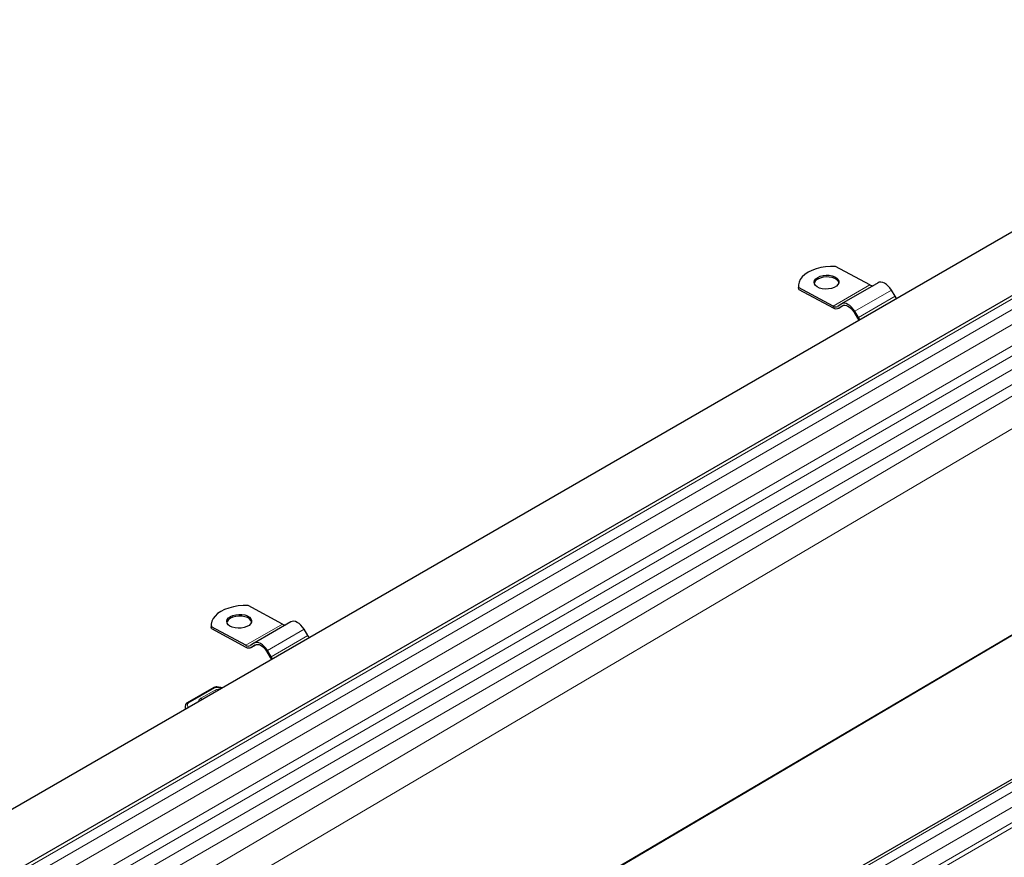
# Model space of a CAD drawing. Units: millimetres. Extents: x 0 to 420, y 0 to 297.
# Drawn here: x 127 to 175, y 84 to 124 of the extents above; entities that cross this region are included whole.
import ezdxf

# ---------------------------------------------------------------- set-up
doc = ezdxf.new("R2010")
doc.units = ezdxf.units.MM

msp = doc.modelspace()

# ---------------------------------------------------------------- linework, layer by layer
at = {"color": 7, "linetype": 'Continuous', "lineweight": 25}
for p, q in [((122.8437, 83.8384), (192.5998, 124.1078)), ((196.2285, 123.1301), (126.4725, 82.8608)), ((168.075, 111.3384), (166.4152, 112.2296)), ((216.3811, 111.4792), (146.625, 71.2099)), ((168.4766, 111.4456), (166.7088, 110.4251)), ((164.6379, 111.2929), (164.6403, 111.2098)), ((164.6499, 111.1261), (164.6403, 111.2098)), ((164.6499, 111.1261), (164.6475, 111.2091)), ((166.3073, 110.3179), (164.6475, 111.2091)), ((164.6499, 111.1261), (166.3097, 110.2349)), ((169.296, 110.7904), (169.115, 111.0898)), ((166.6977, 110.4182), (166.5289, 110.3066)), ((166.5712, 110.2152), (166.8246, 110.3615)), ((166.5806, 110.221), (166.7494, 110.3326)), ((167.2991, 110.0375), (167.4801, 109.7381)), ((167.5283, 109.7699), (167.3473, 110.0693)), ((139.7908, 95.0102), (138.131, 95.9015)), ((136.3536, 94.9647), (136.3561, 94.8817)), ((136.3657, 94.7979), (136.3561, 94.8817)), ((136.3657, 94.7979), (136.3632, 94.881)), ((138.023, 93.9897), (136.3632, 94.881)), ((140.1923, 95.1174), (138.4246, 94.0969)), ((136.3657, 94.7979), (138.0255, 93.9067)), ((141.0118, 94.4623), (140.8308, 94.7617)), ((138.4134, 94.09), (138.2446, 93.9784)), ((138.2869, 93.887), (138.5403, 94.0333)), ((138.2963, 93.8929), (138.4651, 94.0044)), ((139.0148, 93.7093), (139.1958, 93.4099)), ((139.244, 93.4418), (139.063, 93.7412)), ((136.487, 91.9534), (135.1917, 91.2133)), ((135.1067, 91.0221), (135.1067, 90.9177))]:
    msp.add_line(p, q, dxfattribs=at)
at = {"color": 8, "linetype": 'Continuous', "lineweight": 18}
for p, q in [((126.7085, 82.8319), (196.4646, 123.1012)), ((196.8889, 122.8392), (127.1328, 82.5699)), ((127.4399, 82.0254), (197.196, 122.2947)), ((127.4399, 80.9856), (197.196, 121.2549)), ((127.6446, 80.6226), (197.4007, 120.8919)), ((197.9496, 120.553), (128.1935, 80.2836)), ((128.5006, 79.7391), (198.2566, 120.0085)), ((198.2566, 119.7252), (128.5006, 78.6394)), ((129.146, 77.4533), (198.9021, 118.5392)), ((206.7234, 113.2339), (142.8813, 75.6313)), ((142.9183, 75.6099), (206.7604, 113.2125)), ((146.8389, 71.1938), (216.595, 111.4631)), ((217.0192, 111.2353), (147.2631, 70.966)), ((166.3073, 110.3179), (168.075, 111.3384)), ((167.3473, 110.0693), (169.115, 111.0898)), ((147.5924, 70.4087), (217.3485, 110.678)), ((167.5283, 109.7699), (169.296, 110.7904)), ((166.5806, 110.221), (166.8236, 110.3613)), ((166.7686, 110.3437), (166.7494, 110.3326)), ((147.5924, 69.6738), (217.3485, 109.9431)), ((217.4546, 109.7594), (147.6985, 69.4901)), ((138.023, 93.9897), (139.7908, 95.0102)), ((139.063, 93.7412), (140.8308, 94.7617)), ((139.244, 93.4418), (141.0118, 94.4623)), ((138.2963, 93.8929), (138.5393, 94.0332)), ((138.4844, 94.0156), (138.4651, 94.0044)), ((136.5366, 91.9482), (135.2414, 91.2081)), ((136.5389, 91.8277), (135.8612, 91.4404)), ((136.843, 91.92), (136.63, 91.9634)), ((135.2267, 90.987), (135.2121, 91.1723))]:
    msp.add_line(p, q, dxfattribs=at)
at = {"color": 7, "linetype": 'Continuous', "lineweight": 25, "flags": 128}
for points in [[(166.4152, 112.2296), (166.1766, 112.2297), (165.9393, 112.2098), (165.7086, 112.1706), (165.4897, 112.1129), (165.2875, 112.038), (165.1065, 111.9475), (164.9506, 111.8435), (164.8235, 111.7283), (164.7278, 111.6044), (164.6658, 111.4747), (164.6388, 111.3419), (164.6475, 111.2091)], [(165.5658, 111.7009), (165.6846, 111.7547), (165.8226, 111.7907), (165.9712, 111.8068), (166.1208, 111.802), (166.2623, 111.7765), (166.3866, 111.732), (166.486, 111.6711), (166.5542, 111.5979), (166.587, 111.5168), (166.5822, 111.433), (166.5402, 111.3517), (166.4636, 111.278), (166.3573, 111.2166), (166.2279, 111.1714), (166.0835, 111.1451), (165.9332, 111.1394), (165.7865, 111.1547), (165.6525, 111.19), (165.5398, 111.2431), (165.4553, 111.3106), (165.4044, 111.3884), (165.3903, 111.4715), (165.4139, 111.5547), (165.4736, 111.6328), (165.5658, 111.7009)], [(166.5861, 111.4494), (166.5567, 111.5149), (166.4885, 111.5881), (166.3891, 111.6489), (166.2648, 111.6935), (166.1233, 111.719), (165.9736, 111.7238), (165.8251, 111.7077), (165.6871, 111.6716), (165.5683, 111.6179)], [(169.115, 111.0898), (169.0434, 111.1943), (168.9625, 111.2869), (168.8755, 111.3638), (168.7855, 111.4223), (168.6962, 111.4601), (168.611, 111.4756), (168.5331, 111.4684), (168.4766, 111.4456)], [(169.3647, 110.6944), (169.3456, 110.7181), (169.296, 110.7904)], [(167.3473, 110.0693), (167.2757, 110.1738), (167.1948, 110.2663), (167.1077, 110.3433), (167.0178, 110.4018), (166.9285, 110.4396), (166.8432, 110.4551), (166.7653, 110.4479), (166.6977, 110.4182)], [(166.7494, 110.3326), (166.8066, 110.3578), (166.8725, 110.3639), (166.9447, 110.3507), (167.0202, 110.3188), (167.0963, 110.2693), (167.17, 110.2042), (167.2385, 110.1259), (167.2991, 110.0375)], [(167.4801, 109.7381), (167.5406, 109.6496), (167.5451, 109.644)], [(167.597, 109.6739), (167.5778, 109.6976), (167.5283, 109.7699)], [(138.131, 95.9015), (137.8923, 95.9015), (137.655, 95.8817), (137.4243, 95.8425), (137.2055, 95.7848), (137.0032, 95.7099), (136.8222, 95.6194), (136.6664, 95.5154), (136.5392, 95.4001), (136.4435, 95.2763), (136.3815, 95.1465), (136.3545, 95.0138), (136.3632, 94.881)], [(137.2815, 95.3727), (137.4004, 95.4265), (137.5384, 95.4626), (137.6869, 95.4787), (137.8366, 95.4738), (137.978, 95.4483), (138.1023, 95.4038), (138.2017, 95.343), (138.27, 95.2697), (138.3027, 95.1886), (138.2979, 95.1048), (138.256, 95.0235), (138.1794, 94.9499), (138.073, 94.8885), (137.9436, 94.8432), (137.7992, 94.8169), (137.6489, 94.8112), (137.5022, 94.8265), (137.3682, 94.8618), (137.2555, 94.9149), (137.171, 94.9825), (137.1201, 95.0603), (137.106, 95.1434), (137.1296, 95.2266), (137.1893, 95.3047), (137.2815, 95.3727)], [(138.3019, 95.1212), (138.2724, 95.1867), (138.2042, 95.2599), (138.1048, 95.3208), (137.9805, 95.3653), (137.839, 95.3908), (137.6894, 95.3957), (137.5408, 95.3795), (137.4028, 95.3435), (137.284, 95.2897)], [(140.8308, 94.7617), (140.7592, 94.8662), (140.6783, 94.9587), (140.5912, 95.0357), (140.5013, 95.0942), (140.412, 95.1319), (140.3267, 95.1475), (140.2488, 95.1402), (140.1923, 95.1174)], [(141.0805, 94.3663), (141.0613, 94.3899), (141.0118, 94.4623)], [(139.063, 93.7412), (138.9914, 93.8457), (138.9105, 93.9382), (138.8234, 94.0152), (138.7335, 94.0737), (138.6442, 94.1114), (138.5589, 94.127), (138.481, 94.1197), (138.4134, 94.09)], [(138.4651, 94.0044), (138.5223, 94.0296), (138.5883, 94.0357), (138.6604, 94.0226), (138.736, 93.9906), (138.8121, 93.9411), (138.8857, 93.876), (138.9542, 93.7977), (139.0148, 93.7093)], [(139.3127, 93.3458), (139.2936, 93.3694), (139.244, 93.4418)], [(139.1958, 93.4099), (139.2564, 93.3215), (139.2608, 93.3158)]]:
    msp.add_lwpolyline(points, dxfattribs=at)
at = {"color": 8, "linetype": 'Continuous', "lineweight": 18, "flags": 128}
msp.add_lwpolyline([(136.6432, 91.9808), (136.6428, 91.9808), (136.6388, 91.9787), (136.6345, 91.9728), (136.63, 91.9634)], dxfattribs=at)
at = {"color": 7, "linetype": 'Continuous', "lineweight": 25}
for centre, radius, start, end in [((165.7035, 111.3288), 0.3192, 115.07423, 164.51068), ((168.2078, 111.5603), 0.2585, 239.1097, 274.69543), ((166.4275, 110.4966), 0.2153, 236.06745, 298.0898), ((166.4567, 110.4532), 0.2632, 236.06745, 298.0898), ((137.4193, 95.0006), 0.3192, 115.07423, 164.51068), ((139.9235, 95.2321), 0.2585, 239.1097, 274.69543), ((138.1432, 94.1684), 0.2153, 236.06745, 298.0898), ((138.1724, 94.1251), 0.2632, 236.06745, 298.0898)]:
    msp.add_arc(centre, radius, start, end, dxfattribs=at)
at = {"color": 8, "linetype": 'Continuous', "lineweight": 18}
for centre, radius, start, end in [((136.5074, 91.9078), 0.0499, 54.07491, 114.02523), ((136.4587, 91.7024), 0.1488, 28.59515, 57.36333), ((135.1986, 91.0868), 0.0866, 81.03007, 173.9461), ((135.2121, 91.1677), 0.0499, 54.07566, 114.01668), ((135.2644, 91.1594), 0.0539, 115.34406, 166.11423), ((135.782, 91.316), 0.1475, 27.16458, 57.54364), ((135.581, 91.0226), 0.4743, 180.66366, 192.03133)]:
    msp.add_arc(centre, radius, start, end, dxfattribs=at)
at = {"color": 7, "linetype": 'Continuous', "lineweight": 25}
for points, knots in [([(136.6435, 91.9808), (136.6287, 91.9821), (136.5884, 91.9855), (136.5331, 91.9761), (136.4991, 91.9594), (136.487, 91.9534)], [0, 0, 0, 0, 0.2720038, 0.7411175, 1, 1, 1, 1]), ([(136.8773, 91.9398), (136.837, 91.9484), (136.7603, 91.9646), (136.6808, 91.9749), (136.6431, 91.9798)], [0, 0, 0, 0, 0.526285, 1, 1, 1, 1]), ([(135.1166, 91.1061), (135.1125, 91.0891), (135.1053, 91.0594), (135.1086, 91.0293), (135.1099, 91.0164)], [0, 0, 0, 0, 0.5725235, 1, 1, 1, 1]), ([(135.1917, 91.2133), (135.178, 91.2039), (135.1491, 91.1843), (135.1226, 91.1454), (135.1159, 91.117), (135.1134, 91.1064)], [0, 0, 0, 0, 0.3639377, 0.7614716, 1, 1, 1, 1])]:
    msp.add_open_spline(points, degree=3, knots=knots, dxfattribs=at)
at = {"color": 8, "linetype": 'Continuous', "lineweight": 18}
for points, knots in [([(136.63, 91.9634), (136.6216, 91.9642), (136.6049, 91.9658), (136.5797, 91.9633), (136.5559, 91.9578), (136.5431, 91.9514), (136.5366, 91.9482)], [0, 0, 0, 0, 0.2498654, 0.4999913, 0.7498656, 1, 1, 1, 1]), ([(136.5389, 91.8277), (136.561, 91.8383), (136.6059, 91.8601), (136.6877, 91.878), (136.7444, 91.8784), (136.7712, 91.8786)], [0, 0, 0, 0, 0.33634956, 0.68668833, 1, 1, 1, 1]), ([(135.7457, 91.2866), (135.7451, 91.2899), (135.7391, 91.3208), (135.7748, 91.3784), (135.833, 91.4202), (135.8612, 91.4404)], [0, 0, 0, 0, 0.0575945, 0.5436706, 1, 1, 1, 1])]:
    msp.add_open_spline(points, degree=3, knots=knots, dxfattribs=at)

doc.saveas('drawing.dxf')
